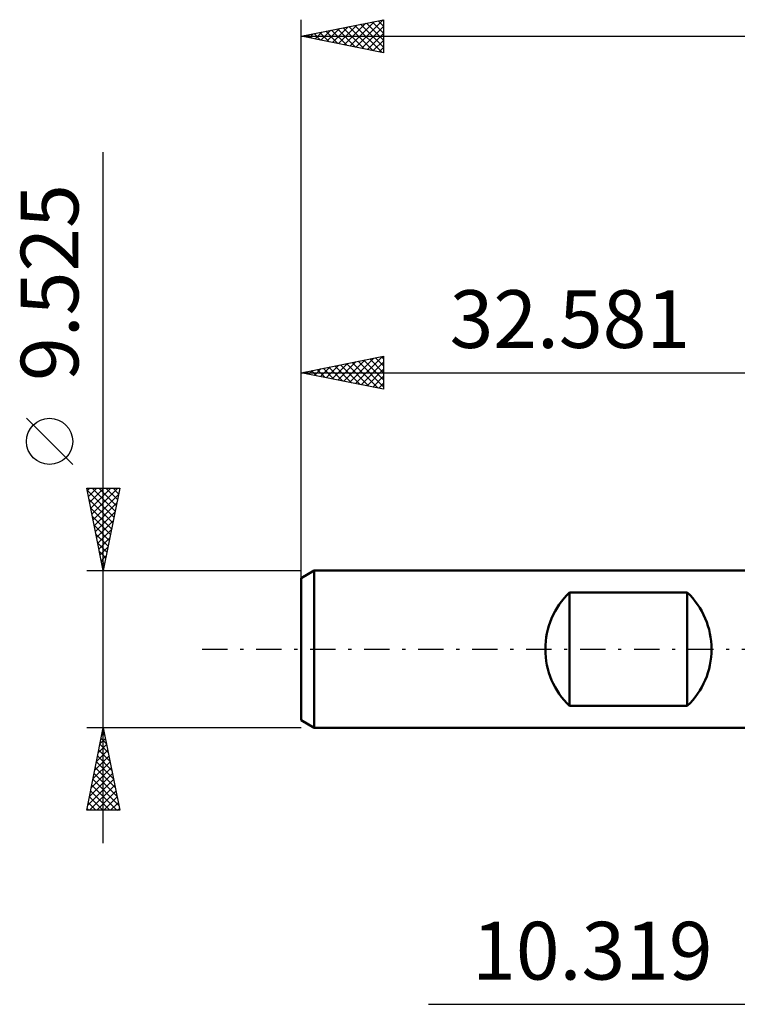
# Model space of a CAD drawing. Units: millimetres. Extents: x -49.7 to 43.9, y -22.5 to 42.2.
# Drawn here: x -49.7 to -6.1, y -21.5 to 38.2 of the extents above; entities that cross this region are included whole.
import ezdxf
from ezdxf.enums import TextEntityAlignment as Align

# ---------------------------------------------------------------- set-up
doc = ezdxf.new("R2010")
doc.units = ezdxf.units.MM
doc.header["$LTSCALE"] = 3.85
doc.linetypes.add('LONGDASH_DASH', pattern=[0.85, 0.4, -0.2, 0.05, -0.2])
for name, color, linetype in [('2', 7, 'CONTINUOUS'), ('SK1', 4, 'CONTINUOUS'), ('SK2', 7, 'CONTINUOUS'), ('SK4', 2, 'LONGDASH_DASH')]:
    doc.layers.add(name, color=color, linetype=linetype)
doc.styles.get("Standard").update_dxf_attribs({"font": 'Monospac821 BT'})

msp = doc.modelspace()

# ---------------------------------------------------------------- linework, layer by layer
at = {"layer": '2', "color": 7, "linetype": 'CONTINUOUS', "lineweight": 25}
msp.add_line((-24.86, -21.525), (17.309, -21.525), dxfattribs=at)
at = {"layer": 'SK1', "color": 4, "linetype": 'CONTINUOUS', "lineweight": 50}
for p, q in [((-31.797, 4.763), (-32.591, 4.304)), ((-32.591, 4.304), (-32.591, -4.304)), ((-0.01, 4.763), (-31.797, 4.763)), ((-31.797, 4.763), (-31.797, -4.763)), ((-16.316, -3.44), (-16.316, 3.44)), ((-16.316, 3.44), (-9.179, 3.44)), ((-9.179, 3.44), (-9.179, -3.44)), ((-9.179, -3.44), (-16.316, -3.44)), ((-32.591, -4.304), (-31.797, -4.763)), ((-31.797, -4.763), (-0.01, -4.763))]:
    msp.add_line(p, q, dxfattribs=at)
for centre, radius, start, end in [((-13.022, 0), 4.763, 133.76219, 226.23781), ((-12.473, 0), 4.762, 313.76219, 46.23781)]:
    msp.add_arc(centre, radius, start, end, dxfattribs=at)
at = {"layer": 'SK2', "color": 7, "linetype": 'CONTINUOUS', "lineweight": 25}
for p, q in [((-32.591, 3.159), (-32.591, 38.16)), ((-32.591, 37.16), (-27.591, 38.16)), ((-31.042, 36.85), (-30.268, 37.624)), ((-30.689, 36.779), (-29.738, 37.73)), ((-30.335, 36.708), (-29.208, 37.836)), ((-30.042, 37.669), (-28.768, 36.395)), ((-29.982, 36.638), (-28.677, 37.942)), ((-29.689, 37.74), (-28.238, 36.289)), ((-29.628, 36.567), (-28.147, 38.048)), ((-29.335, 37.811), (-27.708, 36.183)), ((-29.275, 36.496), (-27.617, 38.154)), ((-28.982, 37.881), (-27.591, 36.491)), ((-28.921, 36.426), (-27.591, 37.756)), ((-28.628, 37.952), (-27.591, 36.915)), ((-28.275, 38.023), (-27.591, 37.339)), ((-27.921, 38.093), (-27.591, 37.763)), ((-27.591, 38.16), (-27.591, 36.16)), ((-32.591, 37.16), (30.909, 37.16)), ((-27.591, 36.16), (-32.591, 37.16)), ((-32.517, 37.174), (-32.48, 37.137)), ((-32.457, 37.133), (-32.39, 37.2)), ((-32.164, 37.245), (-31.95, 37.031)), ((-32.103, 37.062), (-31.859, 37.306)), ((-31.81, 37.316), (-31.42, 36.925)), ((-31.75, 36.991), (-31.329, 37.412)), ((-31.457, 37.386), (-30.89, 36.819)), ((-31.396, 36.921), (-30.799, 37.518)), ((-31.103, 37.457), (-30.359, 36.713)), ((-30.75, 37.528), (-29.829, 36.607)), ((-30.396, 37.598), (-29.299, 36.501)), ((-28.568, 36.355), (-27.591, 37.331)), ((-28.214, 36.284), (-27.591, 36.907)), ((-27.86, 36.213), (-27.591, 36.483)), ((-44.591, -11.762), (-44.591, 30.137)), ((-32.591, 3.839), (-32.591, 17.762)), ((-32.591, 16.762), (-27.591, 17.762)), ((-30.716, 16.387), (-29.778, 17.325)), ((-30.362, 16.317), (-29.248, 17.431)), ((-30.009, 16.246), (-28.718, 17.537)), ((-29.849, 17.311), (-28.478, 15.94)), ((-29.655, 16.175), (-28.187, 17.643)), ((-29.496, 17.382), (-27.948, 15.834)), ((-29.302, 16.105), (-27.657, 17.749)), ((-29.142, 17.452), (-27.591, 15.901)), ((-28.948, 16.034), (-27.591, 17.391)), ((-28.789, 17.523), (-27.591, 16.325)), ((-28.435, 17.594), (-27.591, 16.75)), ((-28.081, 17.664), (-27.591, 17.174)), ((-27.728, 17.735), (-27.591, 17.598)), ((-27.591, 17.762), (-27.591, 15.762)), ((-32.591, 16.762), (-0.01, 16.762)), ((-27.591, 15.762), (-32.591, 16.762)), ((-32.484, 16.741), (-32.43, 16.795)), ((-32.324, 16.816), (-32.191, 16.682)), ((-32.13, 16.67), (-31.9, 16.901)), ((-31.971, 16.887), (-31.66, 16.576)), ((-31.777, 16.6), (-31.369, 17.007)), ((-31.617, 16.957), (-31.13, 16.47)), ((-31.423, 16.529), (-30.839, 17.113)), ((-31.263, 17.028), (-30.6, 16.364)), ((-31.069, 16.458), (-30.309, 17.219)), ((-30.91, 17.099), (-30.069, 16.258)), ((-30.556, 17.169), (-29.539, 16.152)), ((-30.203, 17.24), (-29.009, 16.046)), ((-28.595, 15.963), (-27.591, 16.967)), ((-28.241, 15.892), (-27.591, 16.542)), ((-27.887, 15.822), (-27.591, 16.118)), ((-46.441, 11.2), (-49.241, 14)), ((-44.591, 4.763), (-45.591, 9.762)), ((-45.591, 9.762), (-43.591, 9.762)), ((-45.565, 9.634), (-43.941, 8.01)), ((-45.559, 9.605), (-45.402, 9.762)), ((-45.489, 9.251), (-44.978, 9.762)), ((-45.418, 8.898), (-44.553, 9.762)), ((-45.347, 8.544), (-44.129, 9.762)), ((-45.277, 8.191), (-43.705, 9.762)), ((-45.269, 9.762), (-43.871, 8.364)), ((-44.845, 9.762), (-43.8, 8.717)), ((-43.591, 9.762), (-44.591, 4.763)), ((-44.421, 9.762), (-43.729, 9.071)), ((-43.996, 9.762), (-43.659, 9.425)), ((-45.459, 9.104), (-44.012, 7.657)), ((-45.206, 7.837), (-43.669, 9.374)), ((-45.353, 8.574), (-44.083, 7.303)), ((-45.135, 7.484), (-43.775, 8.844)), ((-45.247, 8.043), (-44.154, 6.95)), ((-45.064, 7.13), (-43.881, 8.314)), ((-44.994, 6.776), (-43.987, 7.783)), ((-45.141, 7.513), (-44.224, 6.596)), ((-44.923, 6.423), (-44.093, 7.253)), ((-45.035, 6.983), (-44.295, 6.243)), ((-44.852, 6.069), (-44.199, 6.723)), ((-44.929, 6.452), (-44.366, 5.889)), ((-44.782, 5.716), (-44.305, 6.192)), ((-44.823, 5.922), (-44.436, 5.536)), ((-44.717, 5.392), (-44.507, 5.182)), ((-44.711, 5.362), (-44.411, 5.662)), ((-44.64, 5.009), (-44.517, 5.132)), ((-44.611, 4.861), (-44.578, 4.828)), ((-45.591, 4.763), (-32.591, 4.763)), ((-44.591, -4.763), (-45.591, -4.763)), ((-45.591, -9.763), (-44.591, -4.763)), ((-32.591, -4.763), (-44.591, -4.763)), ((-44.591, -4.763), (-43.591, -9.763)), ((-44.681, -5.215), (-44.531, -5.064)), ((-44.65, -5.058), (-44.502, -5.205)), ((-44.894, -6.276), (-44.389, -5.771)), ((-44.791, -5.765), (-44.29, -6.266)), ((-44.788, -5.745), (-44.46, -5.418)), ((-44.721, -5.411), (-44.396, -5.735)), ((-45.106, -7.336), (-44.248, -6.478)), ((-45, -6.806), (-44.319, -6.125)), ((-44.933, -6.472), (-44.078, -7.326)), ((-44.862, -6.118), (-44.184, -6.796)), ((-45.212, -7.867), (-44.177, -6.832)), ((-45.004, -6.825), (-43.972, -7.857)), ((-45.424, -8.927), (-44.036, -7.539)), ((-45.318, -8.397), (-44.106, -7.185)), ((-45.145, -7.532), (-43.76, -8.917)), ((-45.074, -7.179), (-43.866, -8.387)), ((-45.53, -9.458), (-43.965, -7.893)), ((-45.411, -9.763), (-43.894, -8.246)), ((-45.286, -8.24), (-43.763, -9.763)), ((-45.216, -7.886), (-43.654, -9.448)), ((-45.428, -8.947), (-44.612, -9.763)), ((-45.357, -8.593), (-44.188, -9.763)), ((-44.986, -9.763), (-43.824, -8.6)), ((-45.499, -9.3), (-45.036, -9.763)), ((-44.562, -9.763), (-43.753, -8.953)), ((-44.138, -9.763), (-43.682, -9.307)), ((-43.591, -9.763), (-45.591, -9.763)), ((-45.569, -9.654), (-45.46, -9.763)), ((-43.714, -9.763), (-43.611, -9.66))]:
    msp.add_line(p, q, dxfattribs=at)
msp.add_circle((-47.841, 12.6), 1.4, dxfattribs=at)
at = {"layer": 'SK4', "color": 2, "linetype": 'LONGDASH_DASH', "lineweight": 25}
msp.add_line((-38.591, 0), (36.909, 0), dxfattribs=at)

# ---------------------------------------------------------------- texts
at = {"layer": '2', "color": 7, "linetype": 'CONTINUOUS', "lineweight": 25}
msp.add_text('10.319', height=3.5, dxfattribs=at).set_placement((-14.935, -20.025), align=Align.CENTER)
at = {"layer": 'SK2', "color": 7, "linetype": 'CONTINUOUS', "lineweight": 25}
msp.add_text('9.525', height=3.5, rotation=90, dxfattribs=at).set_placement((-46.091, 22.225), align=Align.CENTER)
msp.add_text('32.581', height=3.5, dxfattribs=at).set_placement((-16.3, 18.262), align=Align.CENTER)

doc.saveas('drawing.dxf')
